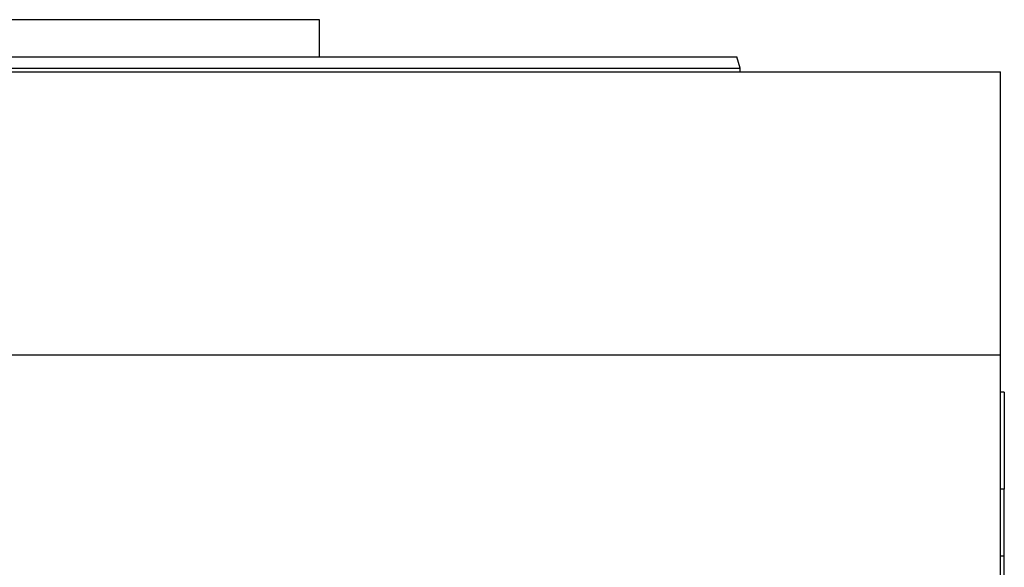
# Model space of a CAD drawing. Units: millimetres. Extents: x 443 to 4022, y 488 to 2662.
# Drawn here: x 3840 to 3972, y 1723 to 1796 of the extents above; entities that cross this region are included whole.
import ezdxf

# ---------------------------------------------------------------- set-up
doc = ezdxf.new("R2010")
doc.units = ezdxf.units.MM

msp = doc.modelspace()

# ---------------------------------------------------------------- linework, layer by layer
at = {"color": 7, "linetype": 'Continuous', "lineweight": 25}
for p, q in [((3880.5, 1796.01), (3817, 1796.01)), ((3880.5, 1791.01), (3880.5, 1796.01)), ((3937, 1789.49), (3936.59, 1791.02)), ((3937, 1789.01), (3937, 1789.52)), ((3662, 1789.01), (3972, 1789.01)), ((3972, 1751.01), (3972, 1789.01)), ((3662, 1751.01), (3972, 1751.01)), ((3972, 1719.66), (3972, 1751.01)), ((3972.5, 1746.01), (3972, 1746.01)), ((3972.5, 1746.01), (3972.5, 1733.01)), ((3972.5, 1724.01), (3972.5, 1733.01)), ((3972.5, 1724.01), (3972, 1724.01)), ((3972.5, 1628.01), (3972.5, 1724.01))]:
    msp.add_line(p, q, dxfattribs=at)
at = {"color": 8, "linetype": 'Continuous', "lineweight": 25}
msp.add_line((3972.5, 1733.01), (3972, 1733.01), dxfattribs=at)
at = {"color": 7, "linetype": 'Continuous', "lineweight": 25}
msp.add_open_spline([(3817, 1791.01), (3820.91, 1791.01), (3828.74, 1791.01), (3840.37, 1791.01), (3851.77, 1791.01), (3862.84, 1791.01), (3873.47, 1791.01), (3883.55, 1791.01), (3892.99, 1791.01), (3901.7, 1791.01), (3909.6, 1791.01), (3916.6, 1791.01), (3922.65, 1791.01), (3927.67, 1791.01), (3931.64, 1791.01), (3934.47, 1791.01), (3936.27, 1791.01), (3936.49, 1791.01), (3936.6, 1791.01)], degree=3, knots=[0, 0, 0, 0, 0.0625, 0.125, 0.1875, 0.25, 0.3125, 0.375, 0.4375, 0.5, 0.5625, 0.625, 0.6875, 0.75, 0.8125, 0.875, 0.9375, 1, 1, 1, 1], dxfattribs=at)
msp.add_open_spline([(3817, 1789.51), (3820.93, 1789.51), (3828.78, 1789.51), (3840.45, 1789.51), (3851.89, 1789.51), (3863, 1789.51), (3873.66, 1789.51), (3883.78, 1789.51), (3893.25, 1789.51), (3901.99, 1789.51), (3909.91, 1789.51), (3916.94, 1789.51), (3923, 1789.51), (3928.04, 1789.51), (3932.02, 1789.51), (3934.87, 1789.51), (3936.67, 1789.51), (3936.89, 1789.51), (3937, 1789.51)], degree=3, dxfattribs=at)

doc.saveas('drawing.dxf')
